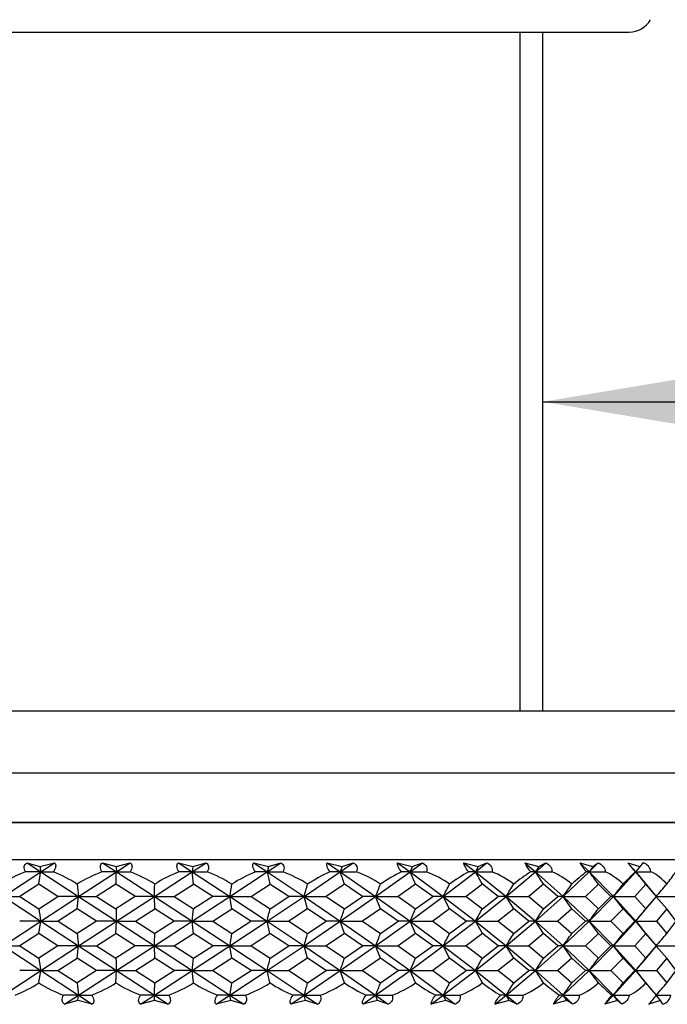
# Model space of a CAD drawing. Extents: x 9 to 197, y 34 to 273.
# Drawn here: x 144 to 157, y 111 to 131 of the extents above; entities that cross this region are included whole.
import ezdxf

# ---------------------------------------------------------------- set-up
doc = ezdxf.new("R2010")
doc.units = 0
for name, color, linetype in [('_TRANSLATION', 7, 'CONTINUOUS'), ('SCDBSC0002', 7, 'CONTINUOUS'), ('SFLBSC0002', 7, 'CONTINUOUS'), ('SGABSC0001', 7, 'CONTINUOUS'), ('SGUBSC0001', 7, 'CONTINUOUS'), ('SGUBSC0003', 7, 'CONTINUOUS'), ('SORBSC0012', 7, 'CONTINUOUS')]:
    doc.layers.add(name, color=color, linetype=linetype)

# ---------------------------------------------------------------- blocks, each defined once
blk = doc.blocks.new('SE')
at = {"layer": 'SCDBSC0002', "color": 7, "linetype": 'CONTINUOUS'}
for p, q in [((144.446, 113.888), (144.707, 113.808)), ((144.446, 113.887), (144.723, 113.704)), ((144.707, 113.808), (145.002, 113.888)), ((144.723, 113.704), (145.002, 113.887)), ((145.973, 113.887), (146.255, 113.704)), ((145.974, 113.888), (146.252, 113.808)), ((146.252, 113.808), (146.537, 113.888)), ((146.255, 113.704), (146.537, 113.887)), ((147.512, 113.888), (147.802, 113.808)), ((147.512, 113.887), (147.793, 113.704)), ((147.793, 113.704), (148.073, 113.887)), ((147.802, 113.808), (148.073, 113.888)), ((149.036, 113.888), (149.335, 113.808)), ((149.036, 113.887), (149.312, 113.704)), ((149.312, 113.704), (149.586, 113.887)), ((149.335, 113.808), (149.586, 113.888)), ((150.523, 113.888), (150.824, 113.808)), ((150.523, 113.887), (150.789, 113.704)), ((150.789, 113.704), (151.053, 113.887)), ((150.824, 113.808), (151.053, 113.888)), ((151.949, 113.888), (152.248, 113.808)), ((151.949, 113.887), (152.201, 113.704)), ((152.201, 113.704), (152.451, 113.887)), ((152.248, 113.808), (152.451, 113.888)), ((153.29, 113.888), (153.583, 113.808)), ((153.29, 113.887), (153.525, 113.704)), ((153.525, 113.704), (153.756, 113.887)), ((153.583, 113.808), (153.756, 113.888)), ((154.527, 113.888), (154.809, 113.808)), ((154.527, 113.887), (154.741, 113.704)), ((154.741, 113.704), (154.95, 113.887)), ((154.809, 113.808), (154.95, 113.888)), ((155.64, 113.888), (155.906, 113.808)), ((155.64, 113.887), (155.829, 113.704)), ((155.829, 113.704), (156.012, 113.887)), ((155.906, 113.808), (156.012, 113.888)), ((156.61, 113.888), (156.857, 113.808)), ((156.61, 113.887), (156.771, 113.704)), ((156.771, 113.704), (156.908, 113.865)), ((156.857, 113.808), (156.927, 113.888)), ((156.908, 113.865), (156.928, 113.889)), ((143.968, 113.205), (144.723, 113.705)), ((144.723, 113.705), (144.413, 113.705)), ((144.723, 113.704), (145.487, 113.204)), ((144.723, 113.705), (144.978, 113.705)), ((145.487, 113.205), (146.255, 113.705)), ((146.255, 113.705), (145.964, 113.705)), ((146.252, 113.808), (146.255, 113.705)), ((146.255, 113.705), (146.535, 113.705)), ((146.255, 113.704), (147.025, 113.204)), ((147.024, 113.205), (147.793, 113.705)), ((147.793, 113.705), (147.525, 113.705)), ((147.802, 113.808), (147.793, 113.705)), ((147.793, 113.705), (148.094, 113.705)), ((147.793, 113.704), (148.556, 113.204)), ((148.556, 113.205), (149.312, 113.705)), ((149.312, 113.705), (149.072, 113.705)), ((149.312, 113.705), (149.63, 113.705)), ((149.312, 113.704), (150.057, 113.204)), ((150.057, 113.205), (150.789, 113.705)), ((150.789, 113.705), (150.581, 113.705)), ((150.789, 113.705), (151.119, 113.705)), ((150.789, 113.704), (151.505, 113.205)), ((151.505, 113.205), (152.201, 113.705)), ((152.201, 113.705), (152.028, 113.705)), ((152.201, 113.705), (152.537, 113.705)), ((152.201, 113.704), (152.875, 113.204)), ((152.875, 113.205), (153.525, 113.705)), ((153.525, 113.705), (153.39, 113.705)), ((153.525, 113.705), (153.863, 113.705)), ((153.525, 113.704), (154.148, 113.204)), ((154.148, 113.205), (154.741, 113.705)), ((154.741, 113.705), (154.645, 113.705)), ((154.741, 113.705), (155.074, 113.705)), ((154.741, 113.704), (155.301, 113.204)), ((155.301, 113.205), (155.829, 113.705)), ((155.829, 113.705), (155.774, 113.705)), ((155.828, 113.704), (156.319, 113.204)), ((155.829, 113.705), (156.152, 113.705)), ((156.319, 113.205), (156.771, 113.705)), ((156.771, 113.705), (156.759, 113.705)), ((156.771, 113.705), (157.081, 113.705)), ((156.771, 113.704), (156.892, 113.559)), ((144.684, 113.454), (144.298, 113.204)), ((145.073, 113.204), (144.684, 113.454)), ((146.247, 113.454), (145.855, 113.204)), ((146.64, 113.204), (146.247, 113.454)), ((147.425, 113.204), (147.816, 113.454)), ((148.206, 113.204), (147.816, 113.454)), ((148.982, 113.204), (149.367, 113.454)), ((149.748, 113.204), (149.366, 113.454)), ((150.874, 113.454), (150.503, 113.204)), ((151.241, 113.204), (150.874, 113.454)), ((152.315, 113.454), (151.962, 113.204)), ((152.661, 113.204), (152.315, 113.454)), ((153.666, 113.454), (153.338, 113.204)), ((153.987, 113.204), (153.666, 113.454)), ((154.906, 113.454), (154.608, 113.204)), ((155.196, 113.204), (154.906, 113.454)), ((156.016, 113.454), (155.752, 113.204)), ((156.271, 113.204), (156.016, 113.454)), ((156.978, 113.454), (156.753, 113.204)), ((157.193, 113.205), (156.894, 113.561)), ((157.194, 113.204), (156.978, 113.454)), ((143.968, 113.204), (144.724, 112.704)), ((144.298, 113.205), (144.684, 112.955)), ((144.684, 112.955), (145.073, 113.205)), ((144.724, 112.704), (145.487, 113.204)), ((145.487, 113.204), (145.073, 113.205)), ((145.463, 112.954), (145.487, 113.204)), ((145.487, 113.204), (146.255, 112.705)), ((145.855, 113.205), (146.247, 112.955)), ((146.639, 113.205), (146.247, 112.955)), ((146.255, 112.704), (147.025, 113.204)), ((147.024, 113.204), (146.64, 113.205)), ((147.024, 113.204), (147.792, 112.705)), ((147.032, 112.954), (147.025, 113.204)), ((147.425, 113.205), (147.816, 112.955)), ((147.793, 112.704), (148.556, 113.204)), ((148.206, 113.205), (147.816, 112.955)), ((148.556, 113.204), (148.206, 113.205)), ((148.556, 113.204), (149.312, 112.704)), ((148.595, 112.954), (148.556, 113.204)), ((148.982, 113.205), (149.367, 112.955)), ((149.312, 112.704), (150.057, 113.204)), ((149.367, 112.955), (149.748, 113.205)), ((150.057, 113.204), (149.748, 113.205)), ((150.057, 113.204), (150.789, 112.704)), ((150.127, 112.954), (150.057, 113.204)), ((150.503, 113.205), (150.874, 112.955)), ((150.789, 112.704), (151.505, 113.204)), ((150.874, 112.955), (151.241, 113.205)), ((151.505, 113.204), (151.241, 113.205)), ((151.505, 113.204), (152.201, 112.705)), ((151.604, 112.954), (151.505, 113.204)), ((151.962, 113.205), (152.315, 112.955)), ((152.201, 112.704), (152.875, 113.204)), ((152.315, 112.955), (152.661, 113.205)), ((152.875, 113.204), (152.661, 113.205)), ((152.875, 113.204), (153.525, 112.705)), ((153.003, 112.954), (152.875, 113.204)), ((153.338, 113.205), (153.666, 112.955)), ((153.525, 112.705), (154.148, 113.204)), ((153.666, 112.955), (153.987, 113.205)), ((154.148, 113.204), (153.987, 113.205)), ((154.148, 113.204), (154.74, 112.705)), ((154.301, 112.954), (154.148, 113.204)), ((154.608, 113.205), (154.906, 112.955)), ((154.74, 112.705), (155.301, 113.204)), ((154.906, 112.955), (155.196, 113.205)), ((155.301, 113.204), (155.196, 113.205)), ((155.301, 113.204), (155.828, 112.705)), ((155.478, 112.954), (155.302, 113.204)), ((155.752, 113.205), (156.016, 112.955)), ((155.828, 112.704), (156.319, 113.204)), ((156.016, 112.955), (156.271, 113.205)), ((156.319, 113.204), (156.271, 113.205)), ((156.319, 113.204), (156.771, 112.705)), ((156.516, 112.954), (156.319, 113.204)), ((156.753, 113.205), (156.978, 112.955)), ((156.897, 112.852), (157.193, 113.205)), ((156.978, 112.955), (157.194, 113.205)), ((157.399, 112.954), (157.188, 113.199)), ((145.464, 112.954), (145.074, 112.704)), ((145.854, 112.704), (145.463, 112.954)), ((146.64, 112.704), (147.033, 112.954)), ((147.424, 112.704), (147.032, 112.954)), ((148.207, 112.704), (148.595, 112.954)), ((148.981, 112.704), (148.595, 112.954)), ((150.127, 112.954), (149.749, 112.704)), ((150.502, 112.704), (150.127, 112.954)), ((151.604, 112.954), (151.242, 112.704)), ((151.962, 112.704), (151.604, 112.954)), ((153.003, 112.954), (152.662, 112.704)), ((153.337, 112.704), (153.003, 112.954)), ((154.301, 112.954), (153.987, 112.704)), ((154.607, 112.704), (154.301, 112.954)), ((155.479, 112.954), (155.197, 112.704)), ((155.752, 112.704), (155.478, 112.954)), ((156.517, 112.954), (156.271, 112.704)), ((156.752, 112.704), (156.517, 112.954)), ((156.771, 112.704), (156.894, 112.854)), ((157.399, 112.954), (157.194, 112.704)), ((157.593, 112.704), (157.399, 112.954)), ((143.968, 112.205), (144.724, 112.704)), ((144.723, 112.704), (144.297, 112.705)), ((144.684, 112.454), (144.723, 112.704)), ((144.724, 112.704), (145.073, 112.705)), ((144.724, 112.704), (145.487, 112.204)), ((145.074, 112.705), (145.463, 112.455)), ((145.854, 112.705), (145.463, 112.455)), ((145.487, 112.205), (146.255, 112.704)), ((146.255, 112.704), (145.855, 112.705)), ((146.247, 112.454), (146.255, 112.704)), ((146.255, 112.704), (146.64, 112.705)), ((146.255, 112.704), (147.025, 112.204)), ((146.64, 112.705), (147.032, 112.455)), ((147.024, 112.204), (147.793, 112.704)), ((147.424, 112.705), (147.032, 112.455)), ((147.792, 112.704), (147.424, 112.705)), ((147.792, 112.704), (148.556, 112.204)), ((147.793, 112.704), (148.207, 112.705)), ((147.816, 112.454), (147.793, 112.704)), ((148.207, 112.705), (148.595, 112.455)), ((148.556, 112.205), (149.312, 112.704)), ((148.595, 112.455), (148.981, 112.705)), ((149.312, 112.704), (148.981, 112.705)), ((149.312, 112.704), (149.749, 112.705)), ((149.312, 112.704), (150.057, 112.205)), ((149.366, 112.454), (149.312, 112.704)), ((149.749, 112.705), (150.127, 112.455)), ((150.057, 112.204), (150.789, 112.704)), ((150.127, 112.455), (150.502, 112.705)), ((150.789, 112.704), (150.502, 112.705)), ((150.789, 112.704), (151.241, 112.705)), ((150.789, 112.704), (151.504, 112.205)), ((150.874, 112.454), (150.789, 112.704)), ((151.242, 112.705), (151.604, 112.455)), ((151.505, 112.204), (152.201, 112.704)), ((151.604, 112.455), (151.962, 112.705)), ((152.201, 112.704), (151.961, 112.705)), ((152.201, 112.704), (152.662, 112.705)), ((152.201, 112.704), (152.875, 112.205)), ((152.314, 112.454), (152.201, 112.704)), ((152.662, 112.705), (153.003, 112.455)), ((152.875, 112.204), (153.525, 112.704)), ((153.003, 112.455), (153.337, 112.705)), ((153.525, 112.704), (153.337, 112.705)), ((153.525, 112.704), (153.987, 112.705)), ((153.525, 112.705), (154.147, 112.204)), ((153.666, 112.454), (153.525, 112.704)), ((153.987, 112.705), (154.301, 112.455)), ((154.147, 112.205), (154.74, 112.704)), ((154.301, 112.455), (154.607, 112.705)), ((154.74, 112.704), (154.607, 112.705)), ((154.74, 112.704), (155.196, 112.705)), ((154.74, 112.704), (155.301, 112.204)), ((154.906, 112.454), (154.74, 112.704)), ((155.197, 112.705), (155.479, 112.455)), ((155.301, 112.205), (155.828, 112.704)), ((155.479, 112.455), (155.752, 112.705)), ((155.828, 112.704), (155.751, 112.705)), ((155.828, 112.704), (156.271, 112.705)), ((155.828, 112.704), (156.319, 112.204)), ((156.016, 112.454), (155.828, 112.704)), ((156.271, 112.705), (156.517, 112.455)), ((156.319, 112.204), (156.771, 112.704)), ((156.517, 112.455), (156.752, 112.705)), ((156.771, 112.704), (156.752, 112.705)), ((156.771, 112.704), (157.194, 112.705)), ((156.771, 112.704), (156.893, 112.557)), ((156.978, 112.454), (156.771, 112.704)), ((157.194, 112.705), (157.399, 112.455)), ((157.399, 112.455), (157.593, 112.705)), ((144.685, 112.454), (144.298, 112.204)), ((145.073, 112.204), (144.684, 112.454)), ((145.855, 112.204), (146.247, 112.454)), ((146.639, 112.204), (146.247, 112.454)), ((147.425, 112.204), (147.816, 112.454)), ((148.206, 112.204), (147.816, 112.454)), ((149.367, 112.454), (148.982, 112.204)), ((149.748, 112.204), (149.366, 112.454)), ((150.874, 112.454), (150.503, 112.204)), ((151.241, 112.204), (150.874, 112.454)), ((152.315, 112.454), (151.962, 112.204)), ((152.661, 112.204), (152.314, 112.454)), ((153.666, 112.454), (153.338, 112.204)), ((153.987, 112.204), (153.666, 112.454)), ((154.906, 112.454), (154.608, 112.204)), ((155.196, 112.204), (154.906, 112.454)), ((156.016, 112.454), (155.752, 112.204)), ((156.271, 112.204), (156.016, 112.454)), ((156.978, 112.454), (156.753, 112.204)), ((157.193, 112.204), (156.895, 112.559)), ((157.194, 112.204), (156.978, 112.454)), ((143.968, 112.204), (144.298, 112.204)), ((143.968, 112.204), (144.724, 111.705)), ((144.298, 112.205), (144.684, 111.955)), ((145.073, 112.205), (144.684, 111.955)), ((144.723, 111.705), (145.487, 112.205)), ((145.487, 112.204), (145.073, 112.204)), ((145.463, 111.954), (145.487, 112.204)), ((145.487, 112.204), (145.855, 112.204)), ((145.487, 112.204), (146.255, 111.705)), ((145.855, 112.205), (146.247, 111.955)), ((146.639, 112.205), (146.247, 111.955)), ((146.255, 111.705), (147.025, 112.204)), ((147.024, 112.204), (146.639, 112.204)), ((147.025, 112.204), (147.425, 112.204)), ((147.032, 111.954), (147.025, 112.204)), ((147.024, 112.204), (147.793, 111.705)), ((147.425, 112.205), (147.816, 111.955)), ((147.793, 111.705), (148.556, 112.205)), ((147.816, 111.955), (148.206, 112.205)), ((148.556, 112.204), (148.206, 112.204)), ((148.556, 112.204), (148.982, 112.204)), ((148.556, 112.204), (149.312, 111.705)), ((148.595, 111.954), (148.556, 112.204)), ((148.982, 112.205), (149.367, 111.955)), ((149.312, 111.705), (150.057, 112.204)), ((149.367, 111.955), (149.748, 112.205)), ((150.057, 112.204), (149.748, 112.204)), ((150.057, 112.204), (150.503, 112.204)), ((150.057, 112.204), (150.789, 111.705)), ((150.127, 111.954), (150.057, 112.204)), ((150.503, 112.205), (150.874, 111.955)), ((150.789, 111.705), (151.505, 112.204)), ((150.874, 111.955), (151.241, 112.205)), ((151.504, 112.204), (151.241, 112.204)), ((151.504, 112.205), (152.201, 111.705)), ((151.505, 112.204), (151.962, 112.204)), ((151.604, 111.954), (151.505, 112.204)), ((151.962, 112.205), (152.315, 111.955)), ((152.201, 111.705), (152.875, 112.204)), ((152.315, 111.955), (152.661, 112.205)), ((152.875, 112.204), (152.661, 112.204)), ((152.875, 112.204), (153.338, 112.204)), ((152.875, 112.204), (153.525, 111.705)), ((153.003, 111.954), (152.875, 112.204)), ((153.338, 112.205), (153.666, 111.955)), ((153.525, 111.705), (154.147, 112.204)), ((153.666, 111.955), (153.987, 112.205)), ((154.147, 112.204), (153.986, 112.204)), ((154.147, 112.204), (154.74, 111.705)), ((154.148, 112.204), (154.607, 112.204)), ((154.301, 111.954), (154.148, 112.204)), ((154.608, 112.205), (154.906, 111.955)), ((154.74, 111.705), (155.301, 112.204)), ((154.906, 111.955), (155.196, 112.205)), ((155.301, 112.204), (155.196, 112.204)), ((155.301, 112.204), (155.828, 111.705)), ((155.478, 111.954), (155.301, 112.204)), ((155.302, 112.204), (155.752, 112.204)), ((155.752, 112.205), (156.016, 111.955)), ((155.828, 111.705), (156.319, 112.204)), ((156.016, 111.955), (156.271, 112.205)), ((156.319, 112.204), (156.271, 112.204)), ((156.319, 112.204), (156.752, 112.204)), ((156.319, 112.204), (156.771, 111.705)), ((156.516, 111.954), (156.319, 112.204)), ((156.753, 112.205), (156.978, 111.955)), ((156.894, 111.848), (157.194, 112.205)), ((156.978, 111.955), (157.194, 112.205)), ((157.183, 112.204), (157.593, 112.204)), ((157.399, 111.954), (157.188, 112.199)), ((145.073, 111.704), (145.464, 111.954)), ((145.855, 111.704), (145.463, 111.954)), ((146.64, 111.704), (147.033, 111.954)), ((147.424, 111.704), (147.032, 111.954)), ((148.595, 111.954), (148.207, 111.704)), ((148.982, 111.704), (148.595, 111.954)), ((150.127, 111.954), (149.749, 111.704)), ((150.502, 111.704), (150.127, 111.954)), ((151.604, 111.954), (151.242, 111.704)), ((151.962, 111.704), (151.604, 111.954)), ((153.003, 111.954), (152.662, 111.704)), ((153.337, 111.704), (153.003, 111.954)), ((154.301, 111.954), (153.987, 111.704)), ((154.607, 111.704), (154.301, 111.954)), ((155.479, 111.954), (155.197, 111.704)), ((155.752, 111.704), (155.478, 111.954)), ((156.517, 111.954), (156.271, 111.704)), ((156.752, 111.704), (156.517, 111.954)), ((156.771, 111.705), (156.891, 111.85)), ((157.399, 111.954), (157.194, 111.704)), ((157.593, 111.704), (157.399, 111.954)), ((143.968, 111.205), (144.723, 111.705)), ((144.723, 111.705), (144.297, 111.704)), ((144.684, 111.454), (144.723, 111.704)), ((144.724, 111.705), (145.073, 111.704)), ((144.723, 111.705), (145.487, 111.205)), ((145.073, 111.705), (145.463, 111.455)), ((145.855, 111.705), (145.463, 111.455)), ((145.487, 111.205), (146.255, 111.705)), ((146.255, 111.705), (145.855, 111.704)), ((146.247, 111.454), (146.255, 111.704)), ((146.255, 111.705), (146.64, 111.704)), ((146.255, 111.705), (147.025, 111.205)), ((146.64, 111.705), (147.032, 111.455)), ((147.025, 111.205), (147.793, 111.705)), ((147.032, 111.455), (147.424, 111.705)), ((147.792, 111.705), (147.424, 111.704)), ((147.792, 111.705), (148.556, 111.205)), ((147.793, 111.705), (148.207, 111.704)), ((147.816, 111.454), (147.793, 111.704)), ((148.207, 111.705), (148.595, 111.455)), ((148.556, 111.205), (149.312, 111.705)), ((148.595, 111.455), (148.982, 111.705)), ((149.312, 111.705), (148.982, 111.704)), ((149.312, 111.705), (149.749, 111.704)), ((149.312, 111.705), (150.057, 111.205)), ((149.366, 111.454), (149.312, 111.704)), ((149.749, 111.705), (150.127, 111.455)), ((150.057, 111.205), (150.789, 111.705)), ((150.127, 111.455), (150.502, 111.705)), ((150.789, 111.705), (150.502, 111.704)), ((150.789, 111.705), (151.241, 111.704)), ((150.789, 111.705), (151.505, 111.205)), ((150.874, 111.454), (150.789, 111.704)), ((151.242, 111.705), (151.604, 111.455)), ((151.505, 111.205), (152.201, 111.705)), ((151.604, 111.455), (151.962, 111.705)), ((152.201, 111.705), (151.962, 111.704)), ((152.201, 111.705), (152.662, 111.704)), ((152.201, 111.705), (152.875, 111.205)), ((152.315, 111.454), (152.201, 111.704)), ((152.662, 111.705), (153.003, 111.455)), ((152.875, 111.205), (153.525, 111.705)), ((153.003, 111.455), (153.337, 111.705)), ((153.525, 111.705), (153.337, 111.704)), ((153.525, 111.705), (153.987, 111.704)), ((153.525, 111.705), (154.148, 111.205)), ((153.666, 111.454), (153.525, 111.704)), ((153.987, 111.705), (154.301, 111.455)), ((154.148, 111.205), (154.741, 111.705)), ((154.301, 111.455), (154.607, 111.705)), ((154.74, 111.705), (154.607, 111.704)), ((154.74, 111.705), (155.302, 111.205)), ((154.741, 111.705), (155.197, 111.704)), ((154.906, 111.454), (154.741, 111.704)), ((155.197, 111.705), (155.479, 111.455)), ((155.302, 111.205), (155.828, 111.705)), ((155.479, 111.455), (155.752, 111.705)), ((155.828, 111.705), (155.751, 111.704)), ((155.828, 111.705), (156.271, 111.704)), ((155.828, 111.705), (156.319, 111.205)), ((156.016, 111.454), (155.828, 111.704)), ((156.271, 111.705), (156.517, 111.455)), ((156.319, 111.205), (156.771, 111.705)), ((156.517, 111.455), (156.752, 111.705)), ((156.771, 111.705), (156.752, 111.704)), ((156.771, 111.705), (157.194, 111.704)), ((156.771, 111.705), (156.895, 111.554)), ((156.978, 111.454), (156.771, 111.704)), ((157.194, 111.705), (157.399, 111.455)), ((157.399, 111.455), (157.593, 111.705)), ((157.147, 111.26), (156.898, 111.556)), ((145.487, 111.204), (145.185, 111.204)), ((145.207, 111.022), (145.487, 111.204)), ((145.477, 111.101), (145.207, 111.021)), ((145.477, 111.101), (145.487, 111.204)), ((145.768, 111.021), (145.477, 111.101)), ((145.487, 111.204), (145.755, 111.204)), ((145.487, 111.205), (145.768, 111.022)), ((146.743, 111.022), (147.025, 111.204)), ((147.028, 111.101), (146.743, 111.021)), ((147.024, 111.204), (146.744, 111.204)), ((147.025, 111.204), (147.316, 111.204)), ((147.025, 111.204), (147.306, 111.022)), ((147.028, 111.101), (147.025, 111.204)), ((147.306, 111.021), (147.028, 111.101)), ((148.277, 111.022), (148.556, 111.204)), ((148.572, 111.101), (148.277, 111.021)), ((148.556, 111.204), (148.302, 111.204)), ((148.556, 111.204), (148.867, 111.204)), ((148.572, 111.101), (148.556, 111.204)), ((148.556, 111.205), (148.834, 111.022)), ((148.834, 111.021), (148.572, 111.101)), ((149.786, 111.022), (150.057, 111.204)), ((150.086, 111.101), (149.786, 111.021)), ((150.057, 111.204), (149.833, 111.204)), ((150.057, 111.204), (150.382, 111.204)), ((150.057, 111.204), (150.327, 111.022)), ((150.086, 111.101), (150.057, 111.204)), ((150.327, 111.021), (150.086, 111.101)), ((151.245, 111.022), (151.505, 111.205)), ((151.546, 111.101), (151.245, 111.021)), ((151.505, 111.204), (151.314, 111.204)), ((151.505, 111.204), (151.839, 111.204)), ((151.505, 111.204), (151.762, 111.022)), ((151.546, 111.101), (151.505, 111.205)), ((151.762, 111.021), (151.546, 111.101)), ((152.631, 111.022), (152.875, 111.204)), ((152.928, 111.101), (152.631, 111.021)), ((152.875, 111.204), (152.721, 111.204)), ((152.875, 111.204), (153.116, 111.022)), ((152.928, 111.101), (152.875, 111.204)), ((152.876, 111.204), (153.213, 111.204)), ((153.116, 111.021), (152.928, 111.101)), ((153.923, 111.022), (154.148, 111.204)), ((154.211, 111.101), (153.923, 111.021)), ((154.148, 111.204), (154.032, 111.204)), ((154.148, 111.204), (154.484, 111.204)), ((154.148, 111.204), (154.368, 111.022)), ((154.211, 111.101), (154.148, 111.204)), ((154.368, 111.021), (154.211, 111.101)), ((155.1, 111.022), (155.302, 111.204)), ((155.375, 111.101), (155.1, 111.021)), ((155.302, 111.204), (155.227, 111.204)), ((155.302, 111.204), (155.631, 111.204)), ((155.302, 111.204), (155.499, 111.022)), ((155.375, 111.101), (155.302, 111.204)), ((155.499, 111.021), (155.375, 111.101)), ((156.144, 111.022), (156.319, 111.204)), ((156.401, 111.101), (156.144, 111.021)), ((156.319, 111.204), (156.286, 111.204)), ((156.319, 111.204), (156.636, 111.204)), ((156.319, 111.204), (156.489, 111.022)), ((156.401, 111.101), (156.319, 111.204)), ((156.489, 111.021), (156.401, 111.101)), ((157.273, 111.101), (157.038, 111.021)), ((157.184, 111.204), (157.484, 111.204)), ((157.273, 111.101), (157.184, 111.204)), ((157.324, 111.021), (157.273, 111.101))]:
    blk.add_line(p, q, dxfattribs=at)
for centre, radius, start, end in [((155.018, 114.074), 0.525, 200.8143, 224.752), ((156.521, 114.394), 1.017, 209.8928, 222.7127), ((159.899, 116.412), 4.145, 217.5111, 220.7725), ((156.841, 113.659), 0.244, 10.7673, 69.2829), ((145.446, 111.008), 2.887, 110.9731, 122.0784), ((54.889, 127.63), 90.907, 351.0292, 351.18869), ((143.699, 110.618), 3.341, 58.1174, 67.4928), ((147.09, 110.821), 3.096, 111.3378, 121.6962), ((63.639, 116.173), 82.653, 358.11548, 358.2889), ((145.36, 110.743), 3.186, 58.3412, 68.3611), ((148.75, 110.676), 3.267, 112.0274, 121.7199), ((66.033, 105.882), 82.133, 5.28981, 5.465), ((147.015, 110.909), 2.996, 58.1643, 68.8833), ((150.408, 110.57), 3.408, 113.0874, 122.1478), ((62.108, 94.551), 89.283, 12.22329, 12.3875), ((148.642, 111.117), 2.769, 57.5719, 69.0952), ((152.052, 110.491), 3.535, 114.5935, 122.9988), ((57.454, 81.949), 98.589, 18.63633, 18.78972), ((150.22, 111.362), 2.509, 56.5301, 69.0075), ((153.68, 110.413), 3.683, 116.6574, 124.3148), ((53.687, 68.824), 108.255, 24.3473, 24.49261), ((151.727, 111.634), 2.223, 54.9761, 68.6146), ((155.332, 110.267), 3.948, 119.468, 126.1548), ((46.232, 53.222), 123.167, 29.27703, 29.41044), ((153.138, 111.921), 1.925, 52.8184, 67.8745), ((157.165, 109.868), 4.59, 123.2973, 128.6049), ((34.379, 33.913), 144.408, 33.42268, 33.5416), ((154.432, 112.212), 1.625, 49.9148, 66.7361), ((160.036, 108.354), 6.84, 128.538, 131.7796), ((20.369, 11.877), 169.465, 36.82712, 36.93279), ((155.59, 112.493), 1.336, 46.071, 65.0916), ((4.549, -12.438), 197.695, 39.55355, 39.64758), ((156.591, 112.752), 1.072, 41.0208, 62.7705), ((154.627, 115.713), 3.575, 320.825, 325.813), ((142.893, 114.293), 3.357, 293.0535, 302.255), ((146.25, 113.965), 2.959, 238.0591, 248.9173), ((144.544, 114.2), 3.231, 292.0003, 301.805), ((147.904, 114.133), 3.149, 238.2523, 248.3898), ((146.203, 114.058), 3.063, 291.31, 301.7826), ((149.564, 114.255), 3.301, 238.0296, 247.5207), ((147.848, 113.867), 2.851, 290.9371, 302.1887), ((151.21, 114.334), 3.419, 237.3771, 246.2542), ((149.452, 113.644), 2.611, 290.874, 303.0028), ((152.841, 114.403), 3.545, 236.3001, 244.4842), ((150.995, 113.389), 2.342, 291.112, 304.2944), ((154.466, 114.497), 3.726, 234.7312, 242.0709), ((152.453, 113.116), 2.057, 291.6782, 306.1193), ((156.166, 114.727), 4.118, 232.6165, 238.7886), ((153.808, 112.828), 1.759, 292.6037, 308.6362), ((158.247, 115.411), 5.179, 229.819, 234.3172), ((155.035, 112.544), 1.466, 293.9764, 311.9887), ((163.614, 119.388), 10.985, 226.2395, 228.1576), ((156.116, 112.276), 1.191, 295.9307, 316.4056), ((150.319, 105.513), 8.925, 39.6271, 41.7426), ((150.268, 111.139), 0.132, 296.7761, 29.7092), ((155.735, 110.718), 0.704, 136.2725, 154.4522), ((157.553, 110.074), 1.698, 138.2767, 146.0974), ((146.506, 120.117), 13.916, 319.1822, 320.1705), ((157.229, 111.266), 0.263, 291.3582, 346.4463)]:
    blk.add_arc(centre, radius, start, end, dxfattribs=at)
for centre, major_axis, ratio, start_param, end_param in [((145.515, 134.195), (1.732, -32.164), 0.047262, -0.872551, -0.862323), ((147.015, 134.195), (-0.577, -32.164), 0.015815, 0.860064, 0.87029), ((148.51, 134.195), (-2.89, -32.163), 0.078163, 0.866802, 0.877028), ((149.975, 134.195), (-5.221, -32.156), 0.136976, 0.882014, 0.892243), ((151.388, 134.195), (-7.571, -32.132), 0.189886, 0.904493, 0.91472), ((152.726, 134.195), (-9.919, -32.079), 0.235251, 0.932392, 0.942618), ((153.968, 134.195), (-12.219, -31.991), 0.272313, 0.963415, 0.973641), ((155.094, 134.195), (-14.408, -31.87), 0.301186, 0.995114, 1.00534), ((156.087, 134.195), (-16.416, -31.725), 0.322669, 1.025218, 1.035446), ((156.931, 134.195), (-18.174, -31.572), 0.33795, 1.051914, 1.06214), ((144.776, 133.709), (2.88, -32.152), 0.078345, -0.876174, -0.86593), ((146.266, 133.709), (0.575, -32.152), 0.015851, -0.86944, -0.859195), ((147.761, 133.709), (-1.726, -32.152), 0.047371, 0.861454, 0.8717), ((149.238, 133.709), (-4.039, -32.15), 0.10843, 0.872533, 0.882778), ((150.675, 133.709), (-6.374, -32.135), 0.164702, 0.891568, 0.901812), ((152.048, 133.709), (-8.72, -32.098), 0.21415, 0.917022, 0.927269), ((153.336, 133.709), (-11.045, -32.028), 0.255558, 0.946813, 0.95706), ((154.518, 133.709), (-13.294, -31.923), 0.28861, 0.978523, 0.98877), ((155.576, 133.709), (-15.398, -31.787), 0.313786, 1.009753, 1.019999), ((156.492, 133.709), (-17.286, -31.636), 0.332113, 1.038427, 1.048672), ((145.52, 133.225), (1.724, -32.16), 0.047408, -0.871216, -0.860967), ((147.014, 133.225), (-0.574, -32.16), 0.015864, 0.858711, 0.868958), ((148.501, 133.225), (-2.877, -32.159), 0.078408, 0.86544, 0.875689), ((149.959, 133.225), (-5.198, -32.152), 0.137426, 0.880642, 0.890889), ((151.365, 133.225), (-7.539, -32.128), 0.19055, 0.903112, 0.91336), ((152.697, 133.225), (-9.879, -32.075), 0.236133, 0.931021, 0.941272), ((153.933, 133.225), (-12.172, -31.987), 0.273408, 0.962089, 0.972338), ((155.053, 133.225), (-14.356, -31.865), 0.302477, 0.993861, 1.00411), ((156.042, 133.225), (-16.36, -31.72), 0.324126, 1.024068, 1.034315), ((156.882, 133.225), (-18.115, -31.566), 0.339541, 1.050871, 1.061118), ((144.776, 132.735), (2.881, -32.177), 0.078343, -0.875762, -0.865529), ((146.265, 132.735), (0.575, -32.177), 0.015851, -0.869032, -0.858798), ((147.761, 132.735), (-1.726, -32.177), 0.047369, 0.861056, 0.87129), ((149.239, 132.735), (-4.04, -32.174), 0.108428, 0.872129, 0.882363), ((150.676, 132.735), (-6.375, -32.16), 0.164703, 0.891153, 0.901387), ((152.05, 132.735), (-8.722, -32.123), 0.214157, 0.916596, 0.926832), ((153.338, 132.735), (-11.048, -32.053), 0.255577, 0.946375, 0.95661), ((154.52, 132.735), (-13.297, -31.948), 0.288642, 0.978077, 0.988311), ((155.578, 132.735), (-15.402, -31.812), 0.313833, 1.0093, 1.019534), ((156.495, 132.735), (-17.291, -31.661), 0.332174, 1.03797, 1.048204), ((145.514, 132.226), (1.733, -32.196), 0.047252, -0.872111, -0.861899), ((147.016, 132.226), (-0.577, -32.196), 0.015812, 0.85964, 0.869851), ((148.511, 132.226), (-2.891, -32.195), 0.078146, 0.866374, 0.876586), ((149.978, 132.226), (-5.224, -32.188), 0.136949, 0.881579, 0.89179), ((151.391, 132.226), (-7.575, -32.164), 0.189853, 0.904042, 0.914254), ((152.73, 132.226), (-9.924, -32.111), 0.235216, 0.931925, 0.942136), ((153.972, 132.226), (-12.225, -32.023), 0.272282, 0.962932, 0.973144), ((155.099, 132.226), (-14.416, -31.902), 0.301162, 0.994616, 1.004827), ((156.093, 132.226), (-16.425, -31.757), 0.322654, 1.024711, 1.034922), ((156.937, 132.226), (-18.183, -31.604), 0.337944, 1.051398, 1.061609)]:
    blk.add_ellipse(centre, major_axis=major_axis, ratio=ratio, start_param=start_param, end_param=end_param, dxfattribs=at)
for points, knots in [([(144.413, 113.705), (144.394, 113.739), (144.385, 113.776), (144.396, 113.84), (144.417, 113.867), (144.446, 113.888)], [0, 0, 0, 0, 0.5, 0.5, 1, 1, 1, 1]), ([(145.002, 113.888), (145.02, 113.867), (145.03, 113.84), (145.021, 113.776), (145.003, 113.739), (144.978, 113.705)], [0, 0, 0, 0, 0.5, 0.5, 1, 1, 1, 1]), ([(145.964, 113.705), (145.942, 113.739), (145.929, 113.776), (145.932, 113.84), (145.949, 113.867), (145.974, 113.888)], [0, 0, 0, 0, 0.5, 0.5, 1, 1, 1, 1]), ([(146.537, 113.888), (146.559, 113.867), (146.573, 113.84), (146.573, 113.776), (146.558, 113.739), (146.535, 113.705)], [0, 0, 0, 0, 0.5, 0.5, 1, 1, 1, 1]), ([(147.525, 113.705), (147.501, 113.739), (147.484, 113.776), (147.48, 113.84), (147.492, 113.867), (147.512, 113.888)], [0, 0, 0, 0, 0.5, 0.5, 1, 1, 1, 1]), ([(148.073, 113.888), (148.099, 113.867), (148.118, 113.84), (148.126, 113.776), (148.115, 113.739), (148.094, 113.705)], [0, 0, 0, 0, 0.5, 0.5, 1, 1, 1, 1]), ([(149.072, 113.705), (149.046, 113.739), (149.026, 113.776), (149.014, 113.84), (149.021, 113.867), (149.036, 113.888)], [0, 0, 0, 0, 0.5, 0.5, 1, 1, 1, 1]), ([(149.586, 113.888), (149.617, 113.867), (149.639, 113.84), (149.655, 113.776), (149.648, 113.739), (149.63, 113.705)], [0, 0, 0, 0, 0.5, 0.5, 1, 1, 1, 1]), ([(150.581, 113.705), (150.553, 113.739), (150.531, 113.776), (150.51, 113.84), (150.513, 113.867), (150.523, 113.888)], [0, 0, 0, 0, 0.5, 0.5, 1, 1, 1, 1]), ([(151.053, 113.888), (151.087, 113.867), (151.114, 113.84), (151.137, 113.776), (151.133, 113.739), (151.119, 113.705)], [0, 0, 0, 0, 0.5, 0.5, 1, 1, 1, 1]), ([(152.028, 113.705), (151.999, 113.739), (151.974, 113.776), (151.946, 113.84), (151.943, 113.867), (151.949, 113.888)], [0, 0, 0, 0, 0.5, 0.5, 1, 1, 1, 1]), ([(152.451, 113.888), (152.487, 113.867), (152.517, 113.84), (152.548, 113.776), (152.548, 113.739), (152.537, 113.705)], [0, 0, 0, 0, 0.5, 0.5, 1, 1, 1, 1]), ([(153.39, 113.705), (153.36, 113.739), (153.333, 113.776), (153.298, 113.84), (153.29, 113.867), (153.29, 113.888)], [0, 0, 0, 0, 0.5, 0.5, 1, 1, 1, 1]), ([(153.756, 113.887), (153.795, 113.867), (153.828, 113.84), (153.866, 113.776), (153.87, 113.739), (153.863, 113.705)], [0, 0, 0, 0, 0.5, 0.5, 1, 1, 1, 1]), ([(154.95, 113.887), (154.99, 113.867), (155.026, 113.84), (155.07, 113.776), (155.077, 113.739), (155.074, 113.705)], [0, 0, 0, 0, 0.5, 0.5, 1, 1, 1, 1]), ([(156.012, 113.887), (156.054, 113.867), (156.091, 113.84), (156.14, 113.776), (156.152, 113.739), (156.152, 113.705)], [0, 0, 0, 0, 0.5, 0.5, 1, 1, 1, 1]), ([(156.517, 113.455), (156.566, 113.506), (156.609, 113.55), (156.69, 113.633), (156.726, 113.67), (156.759, 113.705)], [0, 0, 0, 0, 0.5, 0.5, 1, 1, 1, 1]), ([(143.968, 113.204), (144.022, 113.204), (144.076, 113.204), (144.131, 113.204), (144.186, 113.205), (144.242, 113.205), (144.298, 113.205)], [0, 0, 0, 0, 0.499888, 0.499888, 0.499888, 1, 1, 1, 1]), ([(145.487, 113.204), (145.547, 113.204), (145.608, 113.204), (145.67, 113.204), (145.731, 113.205), (145.793, 113.205), (145.855, 113.205)], [0, 0, 0, 0, 0.499888, 0.499888, 0.499888, 1, 1, 1, 1]), ([(147.025, 113.204), (147.091, 113.204), (147.157, 113.204), (147.223, 113.204), (147.29, 113.205), (147.357, 113.205), (147.425, 113.205)], [0, 0, 0, 0, 0.499888, 0.499888, 0.499888, 1, 1, 1, 1]), ([(148.556, 113.204), (148.626, 113.204), (148.697, 113.204), (148.768, 113.204), (148.839, 113.205), (148.911, 113.205), (148.982, 113.205)], [0, 0, 0, 0, 0.499888, 0.499888, 0.499888, 1, 1, 1, 1]), ([(150.057, 113.204), (150.131, 113.204), (150.205, 113.204), (150.279, 113.204), (150.353, 113.205), (150.428, 113.205), (150.503, 113.205)], [0, 0, 0, 0, 0.499888, 0.499888, 0.499888, 1, 1, 1, 1]), ([(151.505, 113.205), (151.581, 113.204), (151.657, 113.204), (151.733, 113.204), (151.809, 113.205), (151.886, 113.205), (151.962, 113.205)], [0, 0, 0, 0, 0.499888, 0.499888, 0.499888, 1, 1, 1, 1]), ([(152.875, 113.204), (152.952, 113.204), (153.029, 113.204), (153.106, 113.204), (153.183, 113.205), (153.261, 113.205), (153.338, 113.205)], [0, 0, 0, 0, 0.499888, 0.499888, 0.499888, 1, 1, 1, 1]), ([(154.148, 113.204), (154.225, 113.204), (154.301, 113.204), (154.378, 113.204), (154.454, 113.205), (154.531, 113.205), (154.608, 113.205)], [0, 0, 0, 0, 0.499888, 0.499888, 0.499888, 1, 1, 1, 1]), ([(155.302, 113.204), (155.377, 113.204), (155.452, 113.204), (155.527, 113.204), (155.602, 113.205), (155.677, 113.205), (155.752, 113.205)], [0, 0, 0, 0, 0.499888, 0.499888, 0.499888, 1, 1, 1, 1]), ([(156.319, 113.204), (156.392, 113.204), (156.464, 113.204), (156.536, 113.204), (156.609, 113.205), (156.681, 113.205), (156.752, 113.205)], [0, 0, 0, 0, 0.499888, 0.499888, 0.499888, 1, 1, 1, 1]), ([(157.193, 113.204), (157.259, 113.204), (157.324, 113.204), (157.39, 113.204), (157.458, 113.205), (157.526, 113.205), (157.594, 113.205)], [0.0229382, 0.0229382, 0.0229382, 0.0229382, 0.4998879, 0.4998879, 0.4998879, 1, 1, 1, 1]), ([(145.207, 111.021), (145.18, 111.042), (145.162, 111.069), (145.154, 111.133), (145.165, 111.17), (145.185, 111.204)], [0, 0, 0, 0, 0.5, 0.5, 1, 1, 1, 1]), ([(145.755, 111.204), (145.779, 111.17), (145.795, 111.133), (145.8, 111.069), (145.788, 111.042), (145.768, 111.021)], [0, 0, 0, 0, 0.5, 0.5, 1, 1, 1, 1]), ([(146.743, 111.021), (146.72, 111.042), (146.706, 111.069), (146.707, 111.133), (146.721, 111.17), (146.744, 111.204)], [0, 0, 0, 0, 0.5, 0.5, 1, 1, 1, 1]), ([(147.316, 111.204), (147.338, 111.17), (147.351, 111.133), (147.347, 111.069), (147.331, 111.042), (147.306, 111.021)], [0, 0, 0, 0, 0.5, 0.5, 1, 1, 1, 1]), ([(148.277, 111.021), (148.26, 111.042), (148.25, 111.069), (148.258, 111.133), (148.276, 111.17), (148.302, 111.204)], [0, 0, 0, 0, 0.5, 0.5, 1, 1, 1, 1]), ([(148.867, 111.204), (148.886, 111.17), (148.895, 111.133), (148.883, 111.069), (148.862, 111.042), (148.834, 111.021)], [0, 0, 0, 0, 0.5, 0.5, 1, 1, 1, 1]), ([(149.786, 111.021), (149.773, 111.042), (149.768, 111.069), (149.785, 111.133), (149.806, 111.17), (149.833, 111.204)], [0, 0, 0, 0, 0.5, 0.5, 1, 1, 1, 1]), ([(151.245, 111.022), (151.237, 111.042), (151.237, 111.069), (151.261, 111.133), (151.285, 111.17), (151.314, 111.204)], [0, 0, 0, 0, 0.5, 0.5, 1, 1, 1, 1]), ([(151.839, 111.204), (151.851, 111.17), (151.853, 111.133), (151.826, 111.069), (151.797, 111.042), (151.762, 111.022)], [0, 0, 0, 0, 0.5, 0.5, 1, 1, 1, 1]), ([(152.631, 111.021), (152.629, 111.042), (152.634, 111.069), (152.665, 111.133), (152.691, 111.17), (152.721, 111.204)], [0, 0, 0, 0, 0.5, 0.5, 1, 1, 1, 1]), ([(153.213, 111.204), (153.222, 111.17), (153.22, 111.133), (153.186, 111.069), (153.154, 111.042), (153.116, 111.021)], [0, 0, 0, 0, 0.5, 0.5, 1, 1, 1, 1]), ([(153.923, 111.022), (153.926, 111.042), (153.936, 111.069), (153.974, 111.133), (154.002, 111.17), (154.032, 111.204)], [0, 0, 0, 0, 0.5, 0.5, 1, 1, 1, 1]), ([(154.484, 111.204), (154.489, 111.17), (154.483, 111.133), (154.443, 111.069), (154.408, 111.042), (154.368, 111.022)], [0, 0, 0, 0, 0.5, 0.5, 1, 1, 1, 1]), ([(155.631, 111.204), (155.632, 111.17), (155.623, 111.133), (155.576, 111.069), (155.54, 111.042), (155.499, 111.021)], [0, 0, 0, 0, 0.5, 0.5, 1, 1, 1, 1]), ([(156.636, 111.204), (156.634, 111.17), (156.621, 111.133), (156.569, 111.069), (156.531, 111.042), (156.489, 111.022)], [0, 0, 0, 0, 0.5, 0.5, 1, 1, 1, 1])]:
    blk.add_open_spline(points, degree=3, knots=knots, dxfattribs=at)
for points in [[(144.707, 113.808), (144.715, 113.756), (144.723, 113.705)], [(149.335, 113.808), (149.323, 113.756), (149.312, 113.705)], [(150.824, 113.808), (150.807, 113.756), (150.789, 113.704)], [(152.248, 113.808), (152.225, 113.756), (152.201, 113.704)], [(153.583, 113.808), (153.554, 113.756), (153.525, 113.704)], [(154.809, 113.808), (154.775, 113.756), (154.741, 113.704)], [(155.906, 113.808), (155.867, 113.756), (155.829, 113.704)], [(156.857, 113.808), (156.814, 113.756), (156.771, 113.704)]]:
    blk.add_open_spline(points, degree=2, dxfattribs=at)
at = {"layer": 'SFLBSC0002', "color": 7, "linetype": 'CONTINUOUS'}
for p, q in [((159.14, 114.705), (134.14, 114.705)), ((134.14, 113.955), (159.14, 113.955))]:
    blk.add_line(p, q, dxfattribs=at)
at = {"layer": 'SGABSC0001', "color": 7, "linetype": 'CONTINUOUS'}
for p, q in [((154.43, 116.955), (154.43, 130.705)), ((154.89, 116.955), (154.89, 130.705))]:
    blk.add_line(p, q, dxfattribs=at)
at = {"layer": 'SGUBSC0001', "color": 7, "linetype": 'CONTINUOUS'}
blk.add_line((157.89, 116.955), (135.39, 116.955), dxfattribs=at)
at = {"layer": 'SGUBSC0003', "color": 7, "linetype": 'CONTINUOUS'}
for p, q in [((134.14, 115.705), (159.14, 115.705)), ((134.14, 114.705), (159.14, 114.705))]:
    blk.add_line(p, q, dxfattribs=at)
at = {"layer": 'SORBSC0012', "color": 7, "linetype": 'CONTINUOUS'}
blk.add_line((136.64, 130.705), (156.64, 130.705), dxfattribs=at)
blk.add_arc((156.64, 131.205), 0.5, 270, 330, dxfattribs=at)
blk = doc.blocks.new('*U19')
at = {"layer": '_TRANSLATION', "color": 7, "linetype": 'CONTINUOUS'}
blk.add_solid([(158.39, 122.636), (154.89, 123.219), (158.39, 123.802)], dxfattribs=at)
blk = doc.blocks.new('GDIMGGROUP')
at = {"layer": '_TRANSLATION', "color": 7, "linetype": 'CONTINUOUS'}
blk.add_line((154.89, 123.219), (170.775, 123.219), dxfattribs=at)
blk.add_blockref('*U19', (0, 0), dxfattribs=at)

msp = doc.modelspace()

# ---------------------------------------------------------------- block references
at = {"layer": '_TRANSLATION'}
for name in ['SE', 'GDIMGGROUP']:
    msp.add_blockref(name, (0, 0), dxfattribs=at)

doc.saveas('drawing.dxf')
